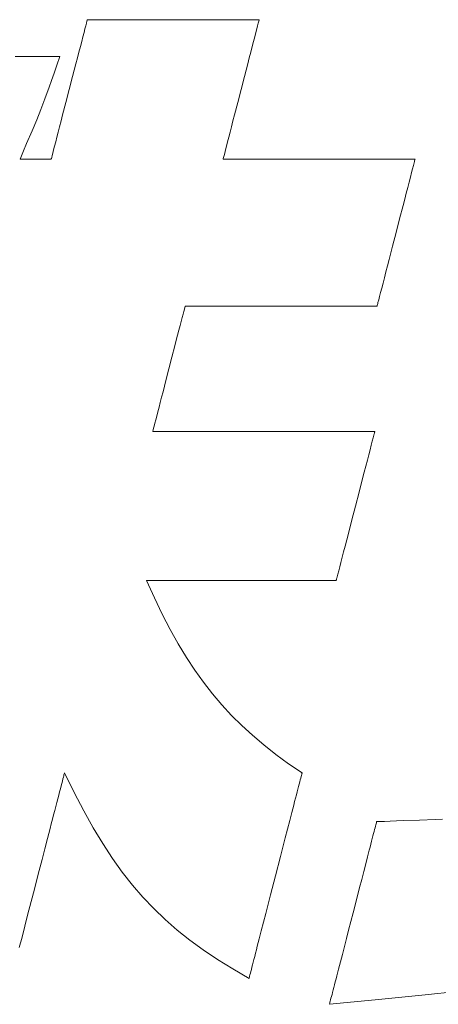
# Model space of a CAD drawing. Units: millimetres. Extents: x 0 to 4300, y 0 to 3101.
# Drawn here: x 281 to 288, y 1702 to 1718 of the extents above; entities that cross this region are included whole.
import ezdxf

# ---------------------------------------------------------------- set-up
doc = ezdxf.new("R2010")
doc.units = ezdxf.units.MM
doc.layers.add('枠', color=7, linetype='Continuous', lineweight=20)

msp = doc.modelspace()

# ---------------------------------------------------------------- linework, layer by layer
at = {"layer": '枠', "lineweight": 13}
for p, q in [((282.233, 1717.438), (282.246, 1717.487)), ((282.246, 1717.487), (282.256, 1717.527)), ((282.256, 1717.527), (282.264, 1717.557)), ((282.264, 1717.557), (282.269, 1717.575)), ((282.269, 1717.575), (282.27, 1717.58)), ((282.27, 1717.58), (282.27, 1717.582)), ((282.27, 1717.582), (282.272, 1717.582)), ((282.272, 1717.582), (282.278, 1717.582)), ((282.278, 1717.582), (282.288, 1717.582)), ((282.288, 1717.582), (282.301, 1717.582)), ((282.301, 1717.582), (282.317, 1717.582)), ((282.317, 1717.582), (282.337, 1717.582)), ((282.337, 1717.582), (282.36, 1717.582)), ((282.36, 1717.582), (282.387, 1717.582)), ((282.387, 1717.582), (282.416, 1717.582)), ((282.416, 1717.582), (282.448, 1717.582)), ((282.448, 1717.582), (282.483, 1717.582)), ((282.483, 1717.582), (282.52, 1717.582)), ((282.52, 1717.582), (282.602, 1717.582)), ((282.602, 1717.582), (282.693, 1717.582)), ((282.693, 1717.582), (282.792, 1717.582)), ((282.792, 1717.582), (282.898, 1717.582)), ((282.898, 1717.582), (283.009, 1717.582)), ((283.009, 1717.582), (283.126, 1717.582)), ((283.126, 1717.582), (283.247, 1717.582)), ((283.247, 1717.582), (283.371, 1717.582)), ((283.371, 1717.582), (283.623, 1717.582)), ((283.623, 1717.582), (283.875, 1717.582)), ((283.875, 1717.582), (283.999, 1717.582)), ((283.999, 1717.582), (284.119, 1717.582)), ((284.119, 1717.582), (284.236, 1717.582)), ((284.236, 1717.582), (284.348, 1717.582)), ((284.348, 1717.582), (284.454, 1717.582)), ((284.454, 1717.582), (284.553, 1717.582)), ((284.553, 1717.582), (284.644, 1717.582)), ((284.644, 1717.582), (284.726, 1717.582)), ((284.726, 1717.582), (284.763, 1717.582)), ((284.763, 1717.582), (284.798, 1717.582)), ((284.798, 1717.582), (284.83, 1717.582)), ((284.83, 1717.582), (284.859, 1717.582)), ((284.859, 1717.582), (284.885, 1717.582)), ((284.885, 1717.582), (284.909, 1717.582)), ((284.909, 1717.582), (284.928, 1717.582)), ((284.928, 1717.582), (284.945, 1717.582)), ((284.951, 1717.487), (284.938, 1717.438)), ((284.945, 1717.582), (284.958, 1717.582)), ((284.961, 1717.527), (284.951, 1717.487)), ((284.958, 1717.582), (284.968, 1717.582)), ((284.969, 1717.557), (284.961, 1717.527)), ((284.968, 1717.582), (284.973, 1717.582)), ((284.974, 1717.575), (284.969, 1717.557)), ((284.973, 1717.582), (284.975, 1717.582)), ((284.975, 1717.58), (284.974, 1717.575)), ((284.975, 1717.582), (284.975, 1717.58)), ((282.182, 1717.239), (282.201, 1717.313)), ((282.201, 1717.313), (282.218, 1717.379)), ((282.218, 1717.379), (282.233, 1717.438)), ((284.906, 1717.313), (284.887, 1717.239)), ((284.923, 1717.379), (284.906, 1717.313)), ((284.938, 1717.438), (284.923, 1717.379)), ((282.139, 1717.073), (282.161, 1717.159)), ((282.161, 1717.159), (282.182, 1717.239)), ((284.866, 1717.159), (284.844, 1717.073)), ((284.887, 1717.239), (284.866, 1717.159)), ((281.133, 1717.005), (281.229, 1717.005)), ((281.229, 1717.005), (281.322, 1717.005)), ((281.322, 1717.005), (281.409, 1717.005)), ((281.409, 1717.005), (281.491, 1717.005)), ((281.491, 1717.005), (281.566, 1717.005)), ((281.566, 1717.005), (281.633, 1717.005)), ((281.633, 1717.005), (281.693, 1717.005)), ((281.693, 1717.005), (281.743, 1717.005)), ((281.743, 1717.005), (281.784, 1717.005)), ((281.784, 1717.005), (281.814, 1717.005)), ((281.839, 1717.005), (281.791, 1716.866)), ((281.814, 1717.005), (281.833, 1717.005)), ((281.833, 1717.005), (281.838, 1717.005)), ((281.838, 1717.005), (281.839, 1717.005)), ((282.115, 1716.982), (282.139, 1717.073)), ((284.844, 1717.073), (284.821, 1716.982)), ((281.791, 1716.866), (281.747, 1716.74)), ((282.039, 1716.69), (282.091, 1716.888)), ((282.091, 1716.888), (282.115, 1716.982)), ((284.796, 1716.888), (284.745, 1716.69)), ((284.821, 1716.982), (284.796, 1716.888)), ((281.747, 1716.74), (281.706, 1716.626)), ((281.986, 1716.485), (282.039, 1716.69)), ((284.745, 1716.69), (284.692, 1716.485)), ((281.706, 1716.626), (281.669, 1716.522)), ((281.669, 1716.522), (281.602, 1716.338)), ((281.933, 1716.28), (281.986, 1716.485)), ((284.692, 1716.485), (284.639, 1716.28)), ((281.602, 1716.338), (281.538, 1716.171)), ((281.882, 1716.082), (281.933, 1716.28)), ((284.639, 1716.28), (284.588, 1716.082)), ((281.538, 1716.171), (281.473, 1716.007)), ((281.858, 1715.988), (281.882, 1716.082)), ((284.588, 1716.082), (284.563, 1715.988)), ((281.473, 1716.007), (281.401, 1715.832)), ((281.834, 1715.897), (281.858, 1715.988)), ((284.563, 1715.988), (284.54, 1715.897)), ((281.401, 1715.832), (281.315, 1715.631)), ((281.791, 1715.731), (281.812, 1715.811)), ((281.812, 1715.811), (281.834, 1715.897)), ((284.518, 1715.811), (284.497, 1715.731)), ((284.54, 1715.897), (284.518, 1715.811)), ((281.315, 1715.631), (281.266, 1715.516)), ((281.755, 1715.591), (281.772, 1715.657)), ((281.772, 1715.657), (281.791, 1715.731)), ((284.478, 1715.657), (284.461, 1715.591)), ((284.497, 1715.731), (284.478, 1715.657)), ((281.266, 1715.516), (281.211, 1715.388)), ((281.709, 1715.413), (281.717, 1715.443)), ((281.717, 1715.443), (281.727, 1715.483)), ((281.727, 1715.483), (281.74, 1715.532)), ((281.74, 1715.532), (281.755, 1715.591)), ((284.423, 1715.443), (284.415, 1715.413)), ((284.433, 1715.483), (284.423, 1715.443)), ((284.446, 1715.532), (284.433, 1715.483)), ((284.461, 1715.591), (284.446, 1715.532)), ((281.211, 1715.388), (281.222, 1715.388)), ((281.222, 1715.388), (281.254, 1715.388)), ((281.254, 1715.388), (281.301, 1715.388)), ((281.301, 1715.388), (281.359, 1715.388)), ((281.359, 1715.388), (281.423, 1715.388)), ((281.423, 1715.388), (281.49, 1715.388)), ((281.49, 1715.388), (281.555, 1715.388)), ((281.555, 1715.388), (281.613, 1715.388)), ((281.613, 1715.388), (281.66, 1715.388)), ((281.66, 1715.388), (281.691, 1715.388)), ((281.691, 1715.388), (281.703, 1715.388)), ((281.703, 1715.39), (281.704, 1715.395)), ((281.703, 1715.388), (281.703, 1715.39)), ((281.704, 1715.395), (281.709, 1715.413)), ((284.41, 1715.395), (284.409, 1715.39)), ((284.409, 1715.39), (284.409, 1715.388)), ((284.409, 1715.388), (284.411, 1715.388)), ((284.415, 1715.413), (284.41, 1715.395)), ((284.411, 1715.388), (284.417, 1715.388)), ((284.417, 1715.388), (284.428, 1715.388)), ((284.428, 1715.388), (284.443, 1715.388)), ((284.443, 1715.388), (284.461, 1715.388)), ((284.461, 1715.388), (284.483, 1715.388)), ((284.483, 1715.388), (284.509, 1715.388)), ((284.509, 1715.388), (284.538, 1715.388)), ((284.538, 1715.388), (284.571, 1715.388)), ((284.571, 1715.388), (284.607, 1715.388)), ((284.607, 1715.388), (284.646, 1715.388)), ((284.646, 1715.388), (284.688, 1715.388)), ((284.688, 1715.388), (284.732, 1715.388)), ((284.732, 1715.388), (284.779, 1715.388)), ((284.779, 1715.388), (284.829, 1715.388)), ((284.829, 1715.388), (284.881, 1715.388)), ((284.881, 1715.388), (284.991, 1715.388)), ((284.991, 1715.388), (285.11, 1715.388)), ((285.11, 1715.388), (285.235, 1715.388)), ((285.235, 1715.388), (285.365, 1715.388)), ((285.365, 1715.388), (285.5, 1715.388)), ((285.5, 1715.388), (285.638, 1715.388)), ((285.638, 1715.388), (285.92, 1715.388)), ((285.92, 1715.388), (286.202, 1715.388)), ((286.202, 1715.388), (286.34, 1715.388)), ((286.34, 1715.388), (286.475, 1715.388)), ((286.475, 1715.388), (286.605, 1715.388)), ((286.605, 1715.388), (286.73, 1715.388)), ((286.73, 1715.388), (286.848, 1715.388)), ((286.848, 1715.388), (286.959, 1715.388)), ((286.959, 1715.388), (287.011, 1715.388)), ((287.011, 1715.388), (287.061, 1715.388)), ((287.061, 1715.388), (287.108, 1715.388)), ((287.108, 1715.388), (287.152, 1715.388)), ((287.152, 1715.388), (287.194, 1715.388)), ((287.194, 1715.388), (287.233, 1715.388)), ((287.233, 1715.388), (287.269, 1715.388)), ((287.269, 1715.388), (287.301, 1715.388)), ((287.301, 1715.388), (287.331, 1715.388)), ((287.331, 1715.388), (287.356, 1715.388)), ((287.356, 1715.388), (287.379, 1715.388)), ((287.379, 1715.388), (287.397, 1715.388)), ((287.405, 1715.289), (287.392, 1715.237)), ((287.397, 1715.388), (287.412, 1715.388)), ((287.416, 1715.331), (287.405, 1715.289)), ((287.412, 1715.388), (287.422, 1715.388)), ((287.421, 1715.348), (287.416, 1715.331)), ((287.424, 1715.362), (287.421, 1715.348)), ((287.422, 1715.388), (287.429, 1715.388)), ((287.427, 1715.374), (287.424, 1715.362)), ((287.429, 1715.382), (287.427, 1715.374)), ((287.429, 1715.388), (287.431, 1715.388)), ((287.431, 1715.387), (287.429, 1715.382)), ((287.431, 1715.388), (287.431, 1715.387)), ((287.376, 1715.175), (287.358, 1715.105)), ((287.392, 1715.237), (287.376, 1715.175)), ((287.338, 1715.027), (287.316, 1714.942)), ((287.358, 1715.105), (287.338, 1715.027)), ((287.292, 1714.852), (287.268, 1714.756)), ((287.316, 1714.942), (287.292, 1714.852)), ((287.268, 1714.756), (287.242, 1714.657)), ((287.242, 1714.657), (287.188, 1714.448)), ((287.188, 1714.448), (287.132, 1714.232)), ((287.132, 1714.232), (287.076, 1714.016)), ((287.076, 1714.016), (287.022, 1713.807)), ((287.022, 1713.807), (286.996, 1713.707)), ((286.971, 1713.612), (286.948, 1713.521)), ((286.996, 1713.707), (286.971, 1713.612)), ((286.926, 1713.437), (286.906, 1713.359)), ((286.948, 1713.521), (286.926, 1713.437)), ((286.888, 1713.289), (286.872, 1713.227)), ((286.906, 1713.359), (286.888, 1713.289)), ((286.847, 1713.133), (286.843, 1713.116)), ((286.858, 1713.175), (286.847, 1713.133)), ((286.872, 1713.227), (286.858, 1713.175)), ((283.788, 1712.991), (283.777, 1712.946)), ((283.798, 1713.027), (283.788, 1712.991)), ((283.804, 1713.053), (283.798, 1713.027)), ((283.809, 1713.07), (283.804, 1713.053)), ((283.81, 1713.075), (283.809, 1713.07)), ((283.812, 1713.075), (283.81, 1713.075)), ((283.819, 1713.075), (283.812, 1713.075)), ((283.829, 1713.075), (283.819, 1713.075)), ((283.844, 1713.075), (283.829, 1713.075)), ((283.863, 1713.075), (283.844, 1713.075)), ((283.885, 1713.075), (283.863, 1713.075)), ((283.911, 1713.075), (283.885, 1713.075)), ((283.94, 1713.075), (283.911, 1713.075)), ((283.973, 1713.075), (283.94, 1713.075)), ((284.008, 1713.075), (283.973, 1713.075)), ((284.047, 1713.075), (284.008, 1713.075)), ((284.089, 1713.075), (284.047, 1713.075)), ((284.134, 1713.075), (284.089, 1713.075)), ((284.181, 1713.075), (284.134, 1713.075)), ((284.23, 1713.075), (284.181, 1713.075)), ((284.282, 1713.075), (284.23, 1713.075)), ((284.393, 1713.075), (284.282, 1713.075)), ((284.511, 1713.075), (284.393, 1713.075)), ((284.636, 1713.075), (284.511, 1713.075)), ((284.766, 1713.075), (284.636, 1713.075)), ((284.901, 1713.075), (284.766, 1713.075)), ((285.04, 1713.075), (284.901, 1713.075)), ((285.321, 1713.075), (285.04, 1713.075)), ((285.603, 1713.075), (285.321, 1713.075)), ((285.741, 1713.075), (285.603, 1713.075)), ((285.876, 1713.075), (285.741, 1713.075)), ((286.007, 1713.075), (285.876, 1713.075)), ((286.132, 1713.075), (286.007, 1713.075)), ((286.25, 1713.075), (286.132, 1713.075)), ((286.36, 1713.075), (286.25, 1713.075)), ((286.412, 1713.075), (286.36, 1713.075)), ((286.462, 1713.075), (286.412, 1713.075)), ((286.509, 1713.075), (286.462, 1713.075)), ((286.554, 1713.075), (286.509, 1713.075)), ((286.595, 1713.075), (286.554, 1713.075)), ((286.634, 1713.075), (286.595, 1713.075)), ((286.67, 1713.075), (286.634, 1713.075)), ((286.703, 1713.075), (286.67, 1713.075)), ((286.732, 1713.075), (286.703, 1713.075)), ((286.758, 1713.075), (286.732, 1713.075)), ((286.78, 1713.075), (286.758, 1713.075)), ((286.799, 1713.075), (286.78, 1713.075)), ((286.813, 1713.075), (286.799, 1713.075)), ((286.824, 1713.075), (286.813, 1713.075)), ((286.83, 1713.075), (286.824, 1713.075)), ((286.833, 1713.075), (286.83, 1713.075)), ((286.834, 1713.082), (286.833, 1713.077)), ((286.833, 1713.077), (286.833, 1713.075)), ((286.836, 1713.09), (286.834, 1713.082)), ((286.839, 1713.101), (286.836, 1713.09)), ((286.843, 1713.116), (286.839, 1713.101)), ((283.748, 1712.834), (283.731, 1712.767)), ((283.763, 1712.893), (283.748, 1712.834)), ((283.777, 1712.946), (283.763, 1712.893)), ((283.712, 1712.695), (283.692, 1712.618)), ((283.731, 1712.767), (283.712, 1712.695)), ((283.671, 1712.536), (283.649, 1712.451)), ((283.692, 1712.618), (283.671, 1712.536)), ((283.649, 1712.451), (283.603, 1712.273)), ((283.603, 1712.273), (283.555, 1712.089)), ((283.555, 1712.089), (283.508, 1711.905)), ((283.508, 1711.905), (283.462, 1711.727)), ((283.462, 1711.727), (283.44, 1711.642)), ((283.44, 1711.642), (283.419, 1711.56)), ((283.399, 1711.483), (283.38, 1711.411)), ((283.419, 1711.56), (283.399, 1711.483)), ((283.348, 1711.285), (283.334, 1711.232)), ((283.363, 1711.345), (283.348, 1711.285)), ((283.38, 1711.411), (283.363, 1711.345)), ((283.302, 1711.108), (283.301, 1711.103)), ((283.307, 1711.125), (283.302, 1711.108)), ((283.313, 1711.151), (283.307, 1711.125)), ((283.323, 1711.187), (283.313, 1711.151)), ((283.334, 1711.232), (283.323, 1711.187)), ((283.301, 1711.103), (283.303, 1711.103)), ((283.303, 1711.103), (283.311, 1711.103)), ((283.311, 1711.103), (283.323, 1711.103)), ((283.323, 1711.103), (283.34, 1711.103)), ((283.34, 1711.103), (283.362, 1711.103)), ((283.362, 1711.103), (283.387, 1711.103)), ((283.387, 1711.103), (283.417, 1711.103)), ((283.417, 1711.103), (283.451, 1711.103)), ((283.451, 1711.103), (283.489, 1711.103)), ((283.489, 1711.103), (283.53, 1711.103)), ((283.53, 1711.103), (283.575, 1711.103)), ((283.575, 1711.103), (283.623, 1711.103)), ((283.623, 1711.103), (283.675, 1711.103)), ((283.675, 1711.103), (283.73, 1711.103)), ((283.73, 1711.103), (283.787, 1711.103)), ((283.787, 1711.103), (283.847, 1711.103)), ((283.847, 1711.103), (283.91, 1711.103)), ((283.91, 1711.103), (283.975, 1711.103)), ((283.975, 1711.103), (284.042, 1711.103)), ((284.042, 1711.103), (284.112, 1711.103)), ((284.112, 1711.103), (284.256, 1711.103)), ((284.256, 1711.103), (284.407, 1711.103)), ((284.407, 1711.103), (284.563, 1711.103)), ((284.563, 1711.103), (284.723, 1711.103)), ((284.723, 1711.103), (285.049, 1711.103)), ((285.049, 1711.103), (285.375, 1711.103)), ((285.375, 1711.103), (285.535, 1711.103)), ((285.535, 1711.103), (285.691, 1711.103)), ((285.691, 1711.103), (285.841, 1711.103)), ((285.841, 1711.103), (285.986, 1711.103)), ((285.986, 1711.103), (286.055, 1711.103)), ((286.055, 1711.103), (286.123, 1711.103)), ((286.123, 1711.103), (286.188, 1711.103)), ((286.188, 1711.103), (286.25, 1711.103)), ((286.25, 1711.103), (286.311, 1711.103)), ((286.311, 1711.103), (286.368, 1711.103)), ((286.368, 1711.103), (286.423, 1711.103)), ((286.423, 1711.103), (286.474, 1711.103)), ((286.474, 1711.103), (286.522, 1711.103)), ((286.522, 1711.103), (286.567, 1711.103)), ((286.567, 1711.103), (286.609, 1711.103)), ((286.609, 1711.103), (286.646, 1711.103)), ((286.646, 1711.103), (286.68, 1711.103)), ((286.68, 1711.103), (286.71, 1711.103)), ((286.71, 1711.103), (286.736, 1711.103)), ((286.736, 1711.103), (286.757, 1711.103)), ((286.757, 1710.949), (286.741, 1710.886)), ((286.757, 1711.103), (286.774, 1711.103)), ((286.771, 1711.002), (286.757, 1710.949)), ((286.782, 1711.045), (286.771, 1711.002)), ((286.774, 1711.103), (286.787, 1711.103)), ((286.786, 1711.062), (286.782, 1711.045)), ((286.79, 1711.076), (286.786, 1711.062)), ((286.787, 1711.103), (286.794, 1711.103)), ((286.793, 1711.088), (286.79, 1711.076)), ((286.795, 1711.096), (286.793, 1711.088)), ((286.794, 1711.103), (286.797, 1711.103)), ((286.796, 1711.101), (286.795, 1711.096)), ((286.797, 1711.103), (286.796, 1711.101)), ((286.722, 1710.815), (286.702, 1710.736)), ((286.741, 1710.886), (286.722, 1710.815)), ((286.68, 1710.65), (286.656, 1710.558)), ((286.702, 1710.736), (286.68, 1710.65)), ((286.656, 1710.558), (286.631, 1710.461)), ((286.604, 1710.36), (286.55, 1710.147)), ((286.631, 1710.461), (286.604, 1710.36)), ((286.55, 1710.147), (286.493, 1709.928)), ((286.493, 1709.928), (286.436, 1709.709)), ((286.436, 1709.709), (286.381, 1709.497)), ((286.381, 1709.497), (286.355, 1709.396)), ((286.33, 1709.299), (286.306, 1709.207)), ((286.355, 1709.396), (286.33, 1709.299)), ((286.284, 1709.121), (286.264, 1709.042)), ((286.306, 1709.207), (286.284, 1709.121)), ((286.245, 1708.971), (286.229, 1708.908)), ((286.264, 1709.042), (286.245, 1708.971)), ((286.196, 1708.781), (286.193, 1708.769)), ((286.2, 1708.795), (286.196, 1708.781)), ((286.204, 1708.812), (286.2, 1708.795)), ((286.215, 1708.855), (286.204, 1708.812)), ((286.229, 1708.908), (286.215, 1708.855)), ((283.204, 1708.754), (283.202, 1708.754)), ((283.202, 1708.754), (283.327, 1708.482)), ((283.211, 1708.754), (283.204, 1708.754)), ((283.221, 1708.754), (283.211, 1708.754)), ((283.236, 1708.754), (283.221, 1708.754)), ((283.254, 1708.754), (283.236, 1708.754)), ((283.276, 1708.754), (283.254, 1708.754)), ((283.301, 1708.754), (283.276, 1708.754)), ((283.33, 1708.754), (283.301, 1708.754)), ((283.363, 1708.754), (283.33, 1708.754)), ((283.398, 1708.754), (283.363, 1708.754)), ((283.436, 1708.754), (283.398, 1708.754)), ((283.478, 1708.754), (283.436, 1708.754)), ((283.522, 1708.754), (283.478, 1708.754)), ((283.568, 1708.754), (283.522, 1708.754)), ((283.617, 1708.754), (283.568, 1708.754)), ((283.669, 1708.754), (283.617, 1708.754)), ((283.778, 1708.754), (283.669, 1708.754)), ((283.895, 1708.754), (283.778, 1708.754)), ((284.018, 1708.754), (283.895, 1708.754)), ((284.147, 1708.754), (284.018, 1708.754)), ((284.28, 1708.754), (284.147, 1708.754)), ((284.417, 1708.754), (284.28, 1708.754)), ((284.696, 1708.754), (284.417, 1708.754)), ((284.974, 1708.754), (284.696, 1708.754)), ((285.111, 1708.754), (284.974, 1708.754)), ((285.244, 1708.754), (285.111, 1708.754)), ((285.373, 1708.754), (285.244, 1708.754)), ((285.496, 1708.754), (285.373, 1708.754)), ((285.613, 1708.754), (285.496, 1708.754)), ((285.722, 1708.754), (285.613, 1708.754)), ((285.774, 1708.754), (285.722, 1708.754)), ((285.823, 1708.754), (285.774, 1708.754)), ((285.869, 1708.754), (285.823, 1708.754)), ((285.913, 1708.754), (285.869, 1708.754)), ((285.955, 1708.754), (285.913, 1708.754)), ((285.993, 1708.754), (285.955, 1708.754)), ((286.029, 1708.754), (285.993, 1708.754)), ((286.061, 1708.754), (286.029, 1708.754)), ((286.09, 1708.754), (286.061, 1708.754)), ((286.115, 1708.754), (286.09, 1708.754)), ((286.137, 1708.754), (286.115, 1708.754)), ((286.156, 1708.754), (286.137, 1708.754)), ((286.17, 1708.754), (286.156, 1708.754)), ((286.181, 1708.754), (286.17, 1708.754)), ((286.187, 1708.754), (286.181, 1708.754)), ((286.189, 1708.754), (286.187, 1708.754)), ((286.19, 1708.756), (286.189, 1708.754)), ((286.191, 1708.761), (286.19, 1708.756)), ((286.193, 1708.769), (286.191, 1708.761)), ((283.327, 1708.482), (283.451, 1708.227)), ((283.451, 1708.227), (283.576, 1707.986)), ((283.576, 1707.986), (283.702, 1707.76)), ((283.702, 1707.76), (283.831, 1707.547)), ((283.831, 1707.547), (283.963, 1707.345)), ((283.963, 1707.345), (284.099, 1707.154)), ((284.099, 1707.154), (284.239, 1706.973)), ((284.239, 1706.973), (284.386, 1706.8)), ((284.386, 1706.8), (284.54, 1706.634)), ((284.54, 1706.634), (284.701, 1706.475)), ((284.701, 1706.475), (284.87, 1706.32)), ((284.87, 1706.32), (285.049, 1706.169)), ((285.049, 1706.169), (285.239, 1706.02)), ((285.239, 1706.02), (285.439, 1705.873)), ((285.439, 1705.873), (285.652, 1705.727)), ((281.899, 1705.684), (281.893, 1705.661)), ((281.903, 1705.702), (281.899, 1705.684)), ((281.907, 1705.716), (281.903, 1705.702)), ((281.909, 1705.724), (281.907, 1705.716)), ((281.91, 1705.727), (281.909, 1705.724)), ((282.063, 1705.419), (281.91, 1705.727)), ((285.642, 1705.69), (285.637, 1705.67)), ((285.646, 1705.706), (285.642, 1705.69)), ((285.649, 1705.717), (285.646, 1705.706)), ((285.651, 1705.724), (285.649, 1705.717)), ((285.652, 1705.727), (285.651, 1705.724)), ((281.868, 1705.564), (281.857, 1705.524)), ((281.877, 1705.601), (281.868, 1705.564)), ((281.886, 1705.633), (281.877, 1705.601)), ((281.893, 1705.661), (281.886, 1705.633)), ((285.607, 1705.553), (285.597, 1705.515)), ((285.616, 1705.588), (285.607, 1705.553)), ((285.624, 1705.619), (285.616, 1705.588)), ((285.631, 1705.647), (285.624, 1705.619)), ((285.637, 1705.67), (285.631, 1705.647)), ((281.82, 1705.378), (281.805, 1705.322)), ((281.833, 1705.43), (281.82, 1705.378)), ((281.846, 1705.479), (281.833, 1705.43)), ((281.857, 1705.524), (281.846, 1705.479)), ((282.214, 1705.132), (282.063, 1705.419)), ((285.562, 1705.381), (285.549, 1705.33)), ((285.575, 1705.428), (285.562, 1705.381)), ((285.586, 1705.473), (285.575, 1705.428)), ((285.597, 1705.515), (285.586, 1705.473)), ((281.79, 1705.264), (281.774, 1705.202)), ((281.805, 1705.322), (281.79, 1705.264)), ((285.521, 1705.222), (285.506, 1705.164)), ((285.535, 1705.277), (285.521, 1705.222)), ((285.549, 1705.33), (285.535, 1705.277)), ((281.739, 1705.069), (281.721, 1704.999)), ((281.757, 1705.137), (281.739, 1705.069)), ((281.774, 1705.202), (281.757, 1705.137)), ((282.364, 1704.865), (282.214, 1705.132)), ((285.491, 1705.104), (285.458, 1704.977)), ((285.506, 1705.164), (285.491, 1705.104)), ((281.702, 1704.926), (281.683, 1704.851)), ((281.721, 1704.999), (281.702, 1704.926)), ((285.458, 1704.977), (285.423, 1704.844)), ((286.808, 1704.891), (286.813, 1704.912)), ((286.813, 1704.912), (286.818, 1704.929)), ((286.818, 1704.929), (286.821, 1704.943)), ((286.821, 1704.943), (286.824, 1704.953)), ((286.824, 1704.953), (286.825, 1704.96)), ((286.825, 1704.96), (286.826, 1704.962)), ((286.826, 1704.962), (286.83, 1704.962)), ((286.83, 1704.962), (286.841, 1704.962)), ((286.841, 1704.962), (286.859, 1704.963)), ((286.859, 1704.963), (286.884, 1704.964)), ((286.884, 1704.964), (286.914, 1704.965)), ((286.914, 1704.965), (286.95, 1704.966)), ((286.95, 1704.966), (287.037, 1704.97)), ((287.037, 1704.97), (287.139, 1704.973)), ((287.139, 1704.973), (287.252, 1704.978)), ((287.252, 1704.978), (287.5, 1704.987)), ((287.5, 1704.987), (287.747, 1704.996)), ((287.747, 1704.996), (287.861, 1705.001)), ((281.663, 1704.774), (281.643, 1704.695)), ((281.683, 1704.851), (281.663, 1704.774)), ((282.514, 1704.616), (282.364, 1704.865)), ((285.423, 1704.844), (285.387, 1704.704)), ((286.768, 1704.736), (286.777, 1704.773)), ((286.777, 1704.773), (286.786, 1704.807)), ((286.786, 1704.807), (286.794, 1704.838)), ((286.794, 1704.838), (286.801, 1704.866)), ((286.801, 1704.866), (286.808, 1704.891)), ((281.643, 1704.695), (281.6, 1704.532)), ((282.666, 1704.384), (282.514, 1704.616)), ((285.387, 1704.704), (285.35, 1704.56)), ((286.723, 1704.562), (286.735, 1704.609)), ((286.735, 1704.609), (286.746, 1704.654)), ((286.746, 1704.654), (286.757, 1704.696)), ((286.757, 1704.696), (286.768, 1704.736)), ((281.6, 1704.532), (281.557, 1704.364)), ((285.35, 1704.56), (285.312, 1704.412)), ((286.683, 1704.407), (286.71, 1704.512)), ((286.71, 1704.512), (286.723, 1704.562)), ((281.557, 1704.364), (281.512, 1704.191)), ((282.821, 1704.167), (282.666, 1704.384)), ((285.312, 1704.412), (285.234, 1704.111)), ((286.623, 1704.176), (286.654, 1704.295)), ((286.654, 1704.295), (286.683, 1704.407)), ((281.512, 1704.191), (281.421, 1703.839)), ((282.98, 1703.964), (282.821, 1704.167)), ((286.591, 1704.052), (286.623, 1704.176)), ((285.234, 1704.111), (285.156, 1703.81)), ((286.558, 1703.924), (286.591, 1704.052)), ((281.421, 1703.839), (281.33, 1703.487)), ((283.144, 1703.773), (282.98, 1703.964)), ((286.524, 1703.792), (286.558, 1703.924)), ((283.316, 1703.592), (283.144, 1703.773)), ((285.156, 1703.81), (285.118, 1703.662)), ((286.454, 1703.524), (286.524, 1703.792)), ((283.495, 1703.42), (283.316, 1703.592)), ((285.081, 1703.518), (285.045, 1703.378)), ((285.118, 1703.662), (285.081, 1703.518)), ((286.385, 1703.256), (286.454, 1703.524)), ((281.33, 1703.487), (281.285, 1703.314)), ((283.684, 1703.256), (283.495, 1703.42)), ((285.045, 1703.378), (285.01, 1703.245)), ((281.285, 1703.314), (281.242, 1703.146)), ((283.884, 1703.098), (283.684, 1703.256)), ((285.01, 1703.245), (284.978, 1703.118)), ((286.351, 1703.125), (286.385, 1703.256)), ((281.242, 1703.146), (281.199, 1702.983)), ((284.096, 1702.944), (283.884, 1703.098)), ((284.962, 1703.058), (284.947, 1703)), ((284.978, 1703.118), (284.962, 1703.058)), ((286.318, 1702.996), (286.351, 1703.125)), ((284.321, 1702.794), (284.096, 1702.944)), ((284.919, 1702.892), (284.906, 1702.841)), ((284.933, 1702.945), (284.919, 1702.892)), ((284.947, 1703), (284.933, 1702.945)), ((286.286, 1702.872), (286.318, 1702.996)), ((284.561, 1702.645), (284.321, 1702.794)), ((284.882, 1702.749), (284.871, 1702.707)), ((284.894, 1702.794), (284.882, 1702.749)), ((284.906, 1702.841), (284.894, 1702.794)), ((286.226, 1702.641), (286.255, 1702.754)), ((286.255, 1702.754), (286.286, 1702.872)), ((284.817, 1702.495), (284.561, 1702.645)), ((284.844, 1702.603), (284.837, 1702.575)), ((284.853, 1702.634), (284.844, 1702.603)), ((284.862, 1702.669), (284.853, 1702.634)), ((284.871, 1702.707), (284.862, 1702.669)), ((286.199, 1702.536), (286.226, 1702.641)), ((284.819, 1702.505), (284.817, 1702.498)), ((284.817, 1702.498), (284.817, 1702.495)), ((284.822, 1702.516), (284.819, 1702.505)), ((284.826, 1702.532), (284.822, 1702.516)), ((284.831, 1702.551), (284.826, 1702.532)), ((284.837, 1702.575), (284.831, 1702.551)), ((286.162, 1702.394), (286.174, 1702.439)), ((286.174, 1702.439), (286.186, 1702.487)), ((286.186, 1702.487), (286.199, 1702.536)), ((286.123, 1702.241), (286.131, 1702.275)), ((286.131, 1702.275), (286.141, 1702.312)), ((286.141, 1702.312), (286.151, 1702.352)), ((286.151, 1702.352), (286.162, 1702.394)), ((288.286, 1702.308), (287.539, 1702.229)), ((286.805, 1702.155), (286.083, 1702.087)), ((286.087, 1702.105), (286.091, 1702.119)), ((286.091, 1702.119), (286.096, 1702.137)), ((286.096, 1702.137), (286.101, 1702.158)), ((286.101, 1702.158), (286.107, 1702.182)), ((286.107, 1702.182), (286.115, 1702.21)), ((286.115, 1702.21), (286.123, 1702.241)), ((287.539, 1702.229), (286.805, 1702.155)), ((286.083, 1702.089), (286.085, 1702.095)), ((286.083, 1702.087), (286.083, 1702.089)), ((286.085, 1702.095), (286.087, 1702.105))]:
    msp.add_line(p, q, dxfattribs=at)

doc.saveas('drawing.dxf')
